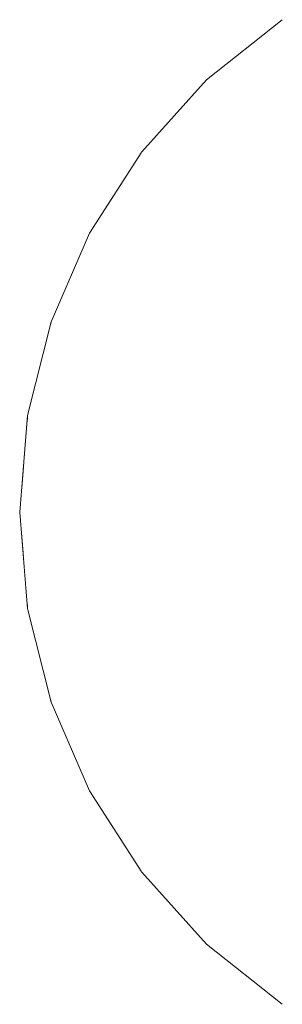
# Model space of a CAD drawing. Units: millimetres. Extents: x -4289173964 to -4289148303, y -4800 to 34800.
# Drawn here: x -4289153172 to -4289153167, y 291 to 309 of the extents above; entities that cross this region are included whole.
import ezdxf

# ---------------------------------------------------------------- set-up
doc = ezdxf.new("R2010")
doc.units = ezdxf.units.MM
doc.header["$MEASUREMENT"] = 0
doc.linetypes.add('Wipeout_Contour', pattern=[1000, 0, -1000])
doc.layers.add('Interior - Furniture', color=7, linetype='Continuous')
doc.layers.add('Interior - Furniture _Pen_No__181', color=7, linetype='Continuous', lineweight=0, true_color=0xe8e8e8)

# ---------------------------------------------------------------- blocks, each defined once
blk = doc.blocks.new('Section Element_469', base_point=(-4267359643.925, 0))
at = {"color": 254, "linetype": 'Wipeout_Contour', "lineweight": 0, "ltscale": 17156612672.45534}
for points in [[(-4289153167.422, 301.563), (-4289153168.805, 301.372), (-4289153168.805, 300), (-4289153167.422, 300)], [(-4289153167.422, 291.137), (-4289153168.805, 292.221), (-4289153168.805, 292.101), (-4289153167.422, 291)]]:
    blk.add_wipeout(points, dxfattribs=at).dxf.layer = 'Interior - Furniture'
for points in [[(-4289153167.422, 303.078), (-4289153168.805, 302.701), (-4289153168.805, 301.372), (-4289153167.422, 301.563)], [(-4289153167.422, 291.543), (-4289153168.805, 292.578), (-4289153168.805, 292.221), (-4289153167.422, 291.137)]]:
    blk.add_wipeout(points, dxfattribs=at).dxf.layer = 'Interior - Furniture'
for points in [[(-4289153167.422, 304.5), (-4289153168.805, 303.949), (-4289153168.805, 302.701), (-4289153167.422, 303.078)], [(-4289153167.422, 292.206), (-4289153168.805, 293.16), (-4289153168.805, 292.578), (-4289153167.422, 291.543)]]:
    blk.add_wipeout(points, dxfattribs=at).dxf.layer = 'Interior - Furniture'
for points in [[(-4289153167.422, 305.785), (-4289153168.805, 305.077), (-4289153168.805, 303.949), (-4289153167.422, 304.5)], [(-4289153167.422, 293.106), (-4289153168.805, 293.949), (-4289153168.805, 293.16), (-4289153167.422, 292.206)]]:
    blk.add_wipeout(points, dxfattribs=at).dxf.layer = 'Interior - Furniture'
for points in [[(-4289153167.422, 306.894), (-4289153168.805, 306.051), (-4289153168.805, 305.077), (-4289153167.422, 305.785)], [(-4289153167.422, 294.215), (-4289153168.805, 294.923), (-4289153168.805, 293.949), (-4289153167.422, 293.106)]]:
    blk.add_wipeout(points, dxfattribs=at).dxf.layer = 'Interior - Furniture'
for points in [[(-4289153167.422, 307.794), (-4289153168.805, 306.84), (-4289153168.805, 306.051), (-4289153167.422, 306.894)], [(-4289153167.422, 295.5), (-4289153168.805, 296.051), (-4289153168.805, 294.923), (-4289153167.422, 294.215)]]:
    blk.add_wipeout(points, dxfattribs=at).dxf.layer = 'Interior - Furniture'
at = {"color": 254, "linetype": 'Wipeout_Contour', "lineweight": 0, "ltscale": 17156612677.59238}
blk.add_wipeout([(-4289153168.805, 292.221), (-4289153169.991, 293.513), (-4289153169.991, 293.413), (-4289153168.805, 292.101)], dxfattribs=at).dxf.layer = 'Interior - Furniture'
at = {"layer": 'Interior - Furniture _Pen_No__181', "color": 254, "linetype": 'Continuous', "lineweight": 0, "true_color": 0xe8e8e8}
blk.add_line((-4289153167.422, 291), (-4289153168.805, 292.101), dxfattribs=at)
at = {"color": 254, "linetype": 'Wipeout_Contour', "lineweight": 0, "ltscale": 17156612672.45534}
for points in [[(-4289153167.422, 308.457), (-4289153168.805, 307.422), (-4289153168.805, 306.84), (-4289153167.422, 307.794)], [(-4289153167.422, 296.922), (-4289153168.805, 297.299), (-4289153168.805, 296.051), (-4289153167.422, 295.5)]]:
    blk.add_wipeout(points, dxfattribs=at).dxf.layer = 'Interior - Furniture'
at = {"color": 254, "linetype": 'Wipeout_Contour', "lineweight": 0, "ltscale": 17156612677.59238}
blk.add_wipeout([(-4289153168.805, 292.578), (-4289153169.991, 293.81), (-4289153169.991, 293.513), (-4289153168.805, 292.221)], dxfattribs=at).dxf.layer = 'Interior - Furniture'
at = {"color": 254, "linetype": 'Wipeout_Contour', "lineweight": 0, "ltscale": 17156612672.45534}
for points in [[(-4289153167.422, 308.863), (-4289153168.805, 307.779), (-4289153168.805, 307.422), (-4289153167.422, 308.457)], [(-4289153167.422, 298.437), (-4289153168.805, 298.628), (-4289153168.805, 297.299), (-4289153167.422, 296.922)]]:
    blk.add_wipeout(points, dxfattribs=at).dxf.layer = 'Interior - Furniture'
at = {"color": 254, "linetype": 'Wipeout_Contour', "lineweight": 0, "ltscale": 17156612677.59238}
blk.add_wipeout([(-4289153168.805, 293.16), (-4289153169.991, 294.296), (-4289153169.991, 293.81), (-4289153168.805, 292.578)], dxfattribs=at).dxf.layer = 'Interior - Furniture'
at = {"color": 254, "linetype": 'Wipeout_Contour', "lineweight": 0, "ltscale": 17156612672.45534}
for points in [[(-4289153167.422, 309), (-4289153168.805, 307.899), (-4289153168.805, 307.779), (-4289153167.422, 308.863)], [(-4289153167.422, 300), (-4289153168.805, 300), (-4289153168.805, 298.628), (-4289153167.422, 298.437)]]:
    blk.add_wipeout(points, dxfattribs=at).dxf.layer = 'Interior - Furniture'
at = {"color": 254, "linetype": 'Wipeout_Contour', "lineweight": 0, "ltscale": 17156612677.59238}
blk.add_wipeout([(-4289153168.805, 293.949), (-4289153169.991, 294.954), (-4289153169.991, 294.296), (-4289153168.805, 293.16)], dxfattribs=at).dxf.layer = 'Interior - Furniture'
for points in [[(-4289153168.805, 301.372), (-4289153169.991, 301.144), (-4289153169.991, 300), (-4289153168.805, 300)], [(-4289153168.805, 294.923), (-4289153169.991, 295.766), (-4289153169.991, 294.954), (-4289153168.805, 293.949)]]:
    blk.add_wipeout(points, dxfattribs=at).dxf.layer = 'Interior - Furniture'
for points in [[(-4289153168.805, 302.701), (-4289153169.991, 302.253), (-4289153169.991, 301.144), (-4289153168.805, 301.372)], [(-4289153168.805, 296.051), (-4289153169.991, 296.707), (-4289153169.991, 295.766), (-4289153168.805, 294.923)]]:
    blk.add_wipeout(points, dxfattribs=at).dxf.layer = 'Interior - Furniture'
for points in [[(-4289153168.805, 303.949), (-4289153169.991, 303.293), (-4289153169.991, 302.253), (-4289153168.805, 302.701)], [(-4289153168.805, 297.299), (-4289153169.991, 297.747), (-4289153169.991, 296.707), (-4289153168.805, 296.051)]]:
    blk.add_wipeout(points, dxfattribs=at).dxf.layer = 'Interior - Furniture'
at = {"color": 254, "linetype": 'Wipeout_Contour', "lineweight": 0, "ltscale": 17156612681.87637}
blk.add_wipeout([(-4289153169.991, 293.513), (-4289153170.947, 294.977), (-4289153170.947, 294.9), (-4289153169.991, 293.413)], dxfattribs=at).dxf.layer = 'Interior - Furniture'
at = {"layer": 'Interior - Furniture _Pen_No__181', "color": 254, "linetype": 'Continuous', "lineweight": 0, "true_color": 0xe8e8e8}
blk.add_line((-4289153168.805, 292.101), (-4289153169.991, 293.413), dxfattribs=at)
at = {"color": 254, "linetype": 'Wipeout_Contour', "lineweight": 0, "ltscale": 17156612677.59238}
for points in [[(-4289153168.805, 305.077), (-4289153169.991, 304.234), (-4289153169.991, 303.293), (-4289153168.805, 303.949)], [(-4289153168.805, 298.628), (-4289153169.991, 298.856), (-4289153169.991, 297.747), (-4289153168.805, 297.299)]]:
    blk.add_wipeout(points, dxfattribs=at).dxf.layer = 'Interior - Furniture'
at = {"color": 254, "linetype": 'Wipeout_Contour', "lineweight": 0, "ltscale": 17156612681.87637}
blk.add_wipeout([(-4289153169.991, 293.81), (-4289153170.947, 295.208), (-4289153170.947, 294.977), (-4289153169.991, 293.513)], dxfattribs=at).dxf.layer = 'Interior - Furniture'
at = {"color": 254, "linetype": 'Wipeout_Contour', "lineweight": 0, "ltscale": 17156612677.59238}
for points in [[(-4289153168.805, 306.051), (-4289153169.991, 305.046), (-4289153169.991, 304.234), (-4289153168.805, 305.077)], [(-4289153168.805, 300), (-4289153169.991, 300), (-4289153169.991, 298.856), (-4289153168.805, 298.628)]]:
    blk.add_wipeout(points, dxfattribs=at).dxf.layer = 'Interior - Furniture'
at = {"color": 254, "linetype": 'Wipeout_Contour', "lineweight": 0, "ltscale": 17156612681.87637}
blk.add_wipeout([(-4289153169.991, 294.296), (-4289153170.947, 295.583), (-4289153170.947, 295.208), (-4289153169.991, 293.81)], dxfattribs=at).dxf.layer = 'Interior - Furniture'
at = {"color": 254, "linetype": 'Wipeout_Contour', "lineweight": 0, "ltscale": 17156612677.59238}
blk.add_wipeout([(-4289153168.805, 306.84), (-4289153169.991, 305.704), (-4289153169.991, 305.046), (-4289153168.805, 306.051)], dxfattribs=at).dxf.layer = 'Interior - Furniture'
at = {"color": 254, "linetype": 'Wipeout_Contour', "lineweight": 0, "ltscale": 17156612681.87637}
for points in [[(-4289153169.991, 301.144), (-4289153170.947, 300.886), (-4289153170.947, 300), (-4289153169.991, 300)], [(-4289153169.991, 294.954), (-4289153170.947, 296.093), (-4289153170.947, 295.583), (-4289153169.991, 294.296)]]:
    blk.add_wipeout(points, dxfattribs=at).dxf.layer = 'Interior - Furniture'
at = {"color": 254, "linetype": 'Wipeout_Contour', "lineweight": 0, "ltscale": 17156612677.59238}
blk.add_wipeout([(-4289153168.805, 307.422), (-4289153169.991, 306.19), (-4289153169.991, 305.704), (-4289153168.805, 306.84)], dxfattribs=at).dxf.layer = 'Interior - Furniture'
at = {"color": 254, "linetype": 'Wipeout_Contour', "lineweight": 0, "ltscale": 17156612681.87637}
for points in [[(-4289153169.991, 302.253), (-4289153170.947, 301.744), (-4289153170.947, 300.886), (-4289153169.991, 301.144)], [(-4289153169.991, 295.766), (-4289153170.947, 296.722), (-4289153170.947, 296.093), (-4289153169.991, 294.954)]]:
    blk.add_wipeout(points, dxfattribs=at).dxf.layer = 'Interior - Furniture'
at = {"color": 254, "linetype": 'Wipeout_Contour', "lineweight": 0, "ltscale": 17156612677.59238}
blk.add_wipeout([(-4289153168.805, 307.779), (-4289153169.991, 306.487), (-4289153169.991, 306.19), (-4289153168.805, 307.422)], dxfattribs=at).dxf.layer = 'Interior - Furniture'
at = {"color": 254, "linetype": 'Wipeout_Contour', "lineweight": 0, "ltscale": 17156612681.87637}
for points in [[(-4289153169.991, 303.293), (-4289153170.947, 302.55), (-4289153170.947, 301.744), (-4289153169.991, 302.253)], [(-4289153169.991, 296.707), (-4289153170.947, 297.45), (-4289153170.947, 296.722), (-4289153169.991, 295.766)]]:
    blk.add_wipeout(points, dxfattribs=at).dxf.layer = 'Interior - Furniture'
at = {"color": 254, "linetype": 'Wipeout_Contour', "lineweight": 0, "ltscale": 17156612677.59238}
blk.add_wipeout([(-4289153168.805, 307.899), (-4289153169.991, 306.587), (-4289153169.991, 306.487), (-4289153168.805, 307.779)], dxfattribs=at).dxf.layer = 'Interior - Furniture'
at = {"color": 254, "linetype": 'Wipeout_Contour', "lineweight": 0, "ltscale": 17156612681.87637}
for points in [[(-4289153169.991, 304.234), (-4289153170.947, 303.278), (-4289153170.947, 302.55), (-4289153169.991, 303.293)], [(-4289153169.991, 297.747), (-4289153170.947, 298.256), (-4289153170.947, 297.45), (-4289153169.991, 296.707)]]:
    blk.add_wipeout(points, dxfattribs=at).dxf.layer = 'Interior - Furniture'
at = {"color": 254, "linetype": 'Wipeout_Contour', "lineweight": 0, "ltscale": 17156612685.19329}
blk.add_wipeout([(-4289153170.947, 294.977), (-4289153171.649, 296.575), (-4289153171.649, 296.523), (-4289153170.947, 294.9)], dxfattribs=at).dxf.layer = 'Interior - Furniture'
at = {"layer": 'Interior - Furniture _Pen_No__181', "color": 254, "linetype": 'Continuous', "lineweight": 0, "true_color": 0xe8e8e8}
blk.add_line((-4289153167.422, 309), (-4289153168.805, 307.899), dxfattribs=at)
at = {"color": 254, "linetype": 'Wipeout_Contour', "lineweight": 0, "ltscale": 17156612681.87637}
for points in [[(-4289153169.991, 305.046), (-4289153170.947, 303.907), (-4289153170.947, 303.278), (-4289153169.991, 304.234)], [(-4289153169.991, 298.856), (-4289153170.947, 299.114), (-4289153170.947, 298.256), (-4289153169.991, 297.747)]]:
    blk.add_wipeout(points, dxfattribs=at).dxf.layer = 'Interior - Furniture'
at = {"color": 254, "linetype": 'Wipeout_Contour', "lineweight": 0, "ltscale": 17156612685.19329}
blk.add_wipeout([(-4289153170.947, 295.208), (-4289153171.649, 296.732), (-4289153171.649, 296.575), (-4289153170.947, 294.977)], dxfattribs=at).dxf.layer = 'Interior - Furniture'
at = {"layer": 'Interior - Furniture _Pen_No__181', "color": 254, "linetype": 'Continuous', "lineweight": 0, "true_color": 0xe8e8e8}
blk.add_line((-4289153169.991, 293.413), (-4289153170.947, 294.9), dxfattribs=at)
at = {"color": 254, "linetype": 'Wipeout_Contour', "lineweight": 0, "ltscale": 17156612681.87637}
for points in [[(-4289153169.991, 305.704), (-4289153170.947, 304.417), (-4289153170.947, 303.907), (-4289153169.991, 305.046)], [(-4289153169.991, 300), (-4289153170.947, 300), (-4289153170.947, 299.114), (-4289153169.991, 298.856)]]:
    blk.add_wipeout(points, dxfattribs=at).dxf.layer = 'Interior - Furniture'
at = {"color": 254, "linetype": 'Wipeout_Contour', "lineweight": 0, "ltscale": 17156612685.19329}
blk.add_wipeout([(-4289153170.947, 295.583), (-4289153171.649, 296.989), (-4289153171.649, 296.732), (-4289153170.947, 295.208)], dxfattribs=at).dxf.layer = 'Interior - Furniture'
at = {"color": 254, "linetype": 'Wipeout_Contour', "lineweight": 0, "ltscale": 17156612681.87637}
blk.add_wipeout([(-4289153169.991, 306.19), (-4289153170.947, 304.792), (-4289153170.947, 304.417), (-4289153169.991, 305.704)], dxfattribs=at).dxf.layer = 'Interior - Furniture'
at = {"color": 254, "linetype": 'Wipeout_Contour', "lineweight": 0, "ltscale": 17156612685.19329}
for points in [[(-4289153170.947, 300.886), (-4289153171.649, 300.604), (-4289153171.649, 300), (-4289153170.947, 300)], [(-4289153170.947, 296.093), (-4289153171.649, 297.336), (-4289153171.649, 296.989), (-4289153170.947, 295.583)]]:
    blk.add_wipeout(points, dxfattribs=at).dxf.layer = 'Interior - Furniture'
at = {"color": 254, "linetype": 'Wipeout_Contour', "lineweight": 0, "ltscale": 17156612681.87637}
blk.add_wipeout([(-4289153169.991, 306.487), (-4289153170.947, 305.023), (-4289153170.947, 304.792), (-4289153169.991, 306.19)], dxfattribs=at).dxf.layer = 'Interior - Furniture'
at = {"color": 254, "linetype": 'Wipeout_Contour', "lineweight": 0, "ltscale": 17156612685.19329}
for points in [[(-4289153170.947, 301.744), (-4289153171.649, 301.189), (-4289153171.649, 300.604), (-4289153170.947, 300.886)], [(-4289153170.947, 296.722), (-4289153171.649, 297.765), (-4289153171.649, 297.336), (-4289153170.947, 296.093)]]:
    blk.add_wipeout(points, dxfattribs=at).dxf.layer = 'Interior - Furniture'
at = {"color": 254, "linetype": 'Wipeout_Contour', "lineweight": 0, "ltscale": 17156612681.87637}
blk.add_wipeout([(-4289153169.991, 306.587), (-4289153170.947, 305.1), (-4289153170.947, 305.023), (-4289153169.991, 306.487)], dxfattribs=at).dxf.layer = 'Interior - Furniture'
at = {"color": 254, "linetype": 'Wipeout_Contour', "lineweight": 0, "ltscale": 17156612685.19329}
for points in [[(-4289153170.947, 302.55), (-4289153171.649, 301.739), (-4289153171.649, 301.189), (-4289153170.947, 301.744)], [(-4289153170.947, 297.45), (-4289153171.649, 298.261), (-4289153171.649, 297.765), (-4289153170.947, 296.722)]]:
    blk.add_wipeout(points, dxfattribs=at).dxf.layer = 'Interior - Furniture'
at = {"layer": 'Interior - Furniture _Pen_No__181', "color": 254, "linetype": 'Continuous', "lineweight": 0, "true_color": 0xe8e8e8}
blk.add_line((-4289153168.805, 307.899), (-4289153169.991, 306.587), dxfattribs=at)
at = {"color": 254, "linetype": 'Wipeout_Contour', "lineweight": 0, "ltscale": 17156612685.19329}
for points in [[(-4289153170.947, 303.278), (-4289153171.649, 302.235), (-4289153171.649, 301.739), (-4289153170.947, 302.55)], [(-4289153170.947, 298.256), (-4289153171.649, 298.811), (-4289153171.649, 298.261), (-4289153170.947, 297.45)]]:
    blk.add_wipeout(points, dxfattribs=at).dxf.layer = 'Interior - Furniture'
for points in [[(-4289153170.947, 303.907), (-4289153171.649, 302.664), (-4289153171.649, 302.235), (-4289153170.947, 303.278)], [(-4289153170.947, 299.114), (-4289153171.649, 299.396), (-4289153171.649, 298.811), (-4289153170.947, 298.256)]]:
    blk.add_wipeout(points, dxfattribs=at).dxf.layer = 'Interior - Furniture'
for points in [[(-4289153170.947, 304.417), (-4289153171.649, 303.011), (-4289153171.649, 302.664), (-4289153170.947, 303.907)], [(-4289153170.947, 300), (-4289153171.649, 300), (-4289153171.649, 299.396), (-4289153170.947, 299.114)]]:
    blk.add_wipeout(points, dxfattribs=at).dxf.layer = 'Interior - Furniture'
at = {"color": 254, "linetype": 'Wipeout_Contour', "lineweight": 0, "ltscale": 17156612687.45486}
blk.add_wipeout([(-4289153171.649, 296.575), (-4289153172.078, 298.265), (-4289153172.078, 298.238), (-4289153171.649, 296.523)], dxfattribs=at).dxf.layer = 'Interior - Furniture'
at = {"color": 254, "linetype": 'Wipeout_Contour', "lineweight": 0, "ltscale": 17156612685.19329}
blk.add_wipeout([(-4289153170.947, 304.792), (-4289153171.649, 303.268), (-4289153171.649, 303.011), (-4289153170.947, 304.417)], dxfattribs=at).dxf.layer = 'Interior - Furniture'
at = {"color": 254, "linetype": 'Wipeout_Contour', "lineweight": 0, "ltscale": 17156612687.45486}
for points in [[(-4289153171.649, 300.604), (-4289153172.078, 300.306), (-4289153172.078, 300), (-4289153171.649, 300)], [(-4289153171.649, 296.732), (-4289153172.078, 298.344), (-4289153172.078, 298.265), (-4289153171.649, 296.575)]]:
    blk.add_wipeout(points, dxfattribs=at).dxf.layer = 'Interior - Furniture'
at = {"layer": 'Interior - Furniture _Pen_No__181', "color": 254, "linetype": 'Continuous', "lineweight": 0, "true_color": 0xe8e8e8}
blk.add_line((-4289153170.947, 294.9), (-4289153171.649, 296.523), dxfattribs=at)
at = {"color": 254, "linetype": 'Wipeout_Contour', "lineweight": 0, "ltscale": 17156612685.19329}
blk.add_wipeout([(-4289153170.947, 305.023), (-4289153171.649, 303.425), (-4289153171.649, 303.268), (-4289153170.947, 304.792)], dxfattribs=at).dxf.layer = 'Interior - Furniture'
at = {"color": 254, "linetype": 'Wipeout_Contour', "lineweight": 0, "ltscale": 17156612687.45486}
for points in [[(-4289153171.649, 301.189), (-4289153172.078, 300.603), (-4289153172.078, 300.306), (-4289153171.649, 300.604)], [(-4289153171.649, 296.989), (-4289153172.078, 298.474), (-4289153172.078, 298.344), (-4289153171.649, 296.732)]]:
    blk.add_wipeout(points, dxfattribs=at).dxf.layer = 'Interior - Furniture'
at = {"color": 254, "linetype": 'Wipeout_Contour', "lineweight": 0, "ltscale": 17156612685.19329}
blk.add_wipeout([(-4289153170.947, 305.1), (-4289153171.649, 303.477), (-4289153171.649, 303.425), (-4289153170.947, 305.023)], dxfattribs=at).dxf.layer = 'Interior - Furniture'
at = {"color": 254, "linetype": 'Wipeout_Contour', "lineweight": 0, "ltscale": 17156612687.45486}
for points in [[(-4289153171.649, 301.739), (-4289153172.078, 300.881), (-4289153172.078, 300.603), (-4289153171.649, 301.189)], [(-4289153171.649, 297.336), (-4289153172.078, 298.65), (-4289153172.078, 298.474), (-4289153171.649, 296.989)]]:
    blk.add_wipeout(points, dxfattribs=at).dxf.layer = 'Interior - Furniture'
at = {"layer": 'Interior - Furniture _Pen_No__181', "color": 254, "linetype": 'Continuous', "lineweight": 0, "true_color": 0xe8e8e8}
blk.add_line((-4289153169.991, 306.587), (-4289153170.947, 305.1), dxfattribs=at)
at = {"color": 254, "linetype": 'Wipeout_Contour', "lineweight": 0, "ltscale": 17156612687.45486}
for points in [[(-4289153171.649, 302.235), (-4289153172.078, 301.133), (-4289153172.078, 300.881), (-4289153171.649, 301.739)], [(-4289153171.649, 297.765), (-4289153172.078, 298.867), (-4289153172.078, 298.65), (-4289153171.649, 297.336)]]:
    blk.add_wipeout(points, dxfattribs=at).dxf.layer = 'Interior - Furniture'
for points in [[(-4289153171.649, 302.664), (-4289153172.078, 301.35), (-4289153172.078, 301.133), (-4289153171.649, 302.235)], [(-4289153171.649, 298.261), (-4289153172.078, 299.119), (-4289153172.078, 298.867), (-4289153171.649, 297.765)]]:
    blk.add_wipeout(points, dxfattribs=at).dxf.layer = 'Interior - Furniture'
for points in [[(-4289153171.649, 303.011), (-4289153172.078, 301.526), (-4289153172.078, 301.35), (-4289153171.649, 302.664)], [(-4289153171.649, 298.811), (-4289153172.078, 299.397), (-4289153172.078, 299.119), (-4289153171.649, 298.261)]]:
    blk.add_wipeout(points, dxfattribs=at).dxf.layer = 'Interior - Furniture'
for points in [[(-4289153171.649, 303.268), (-4289153172.078, 301.656), (-4289153172.078, 301.526), (-4289153171.649, 303.011)], [(-4289153171.649, 299.396), (-4289153172.078, 299.694), (-4289153172.078, 299.397), (-4289153171.649, 298.811)]]:
    blk.add_wipeout(points, dxfattribs=at).dxf.layer = 'Interior - Furniture'
for points in [[(-4289153171.649, 303.425), (-4289153172.078, 301.735), (-4289153172.078, 301.656), (-4289153171.649, 303.268)], [(-4289153171.649, 300), (-4289153172.078, 300), (-4289153172.078, 299.694), (-4289153171.649, 299.396)]]:
    blk.add_wipeout(points, dxfattribs=at).dxf.layer = 'Interior - Furniture'
blk.add_wipeout([(-4289153171.649, 303.477), (-4289153172.078, 301.762), (-4289153172.078, 301.735), (-4289153171.649, 303.425)], dxfattribs=at).dxf.layer = 'Interior - Furniture'
at = {"color": 254, "linetype": 'Wipeout_Contour', "lineweight": 0, "ltscale": 12867459516.87856}
blk.add_wipeout([(-4289153172.078, 300.306), (-4289153172.222, 300), (-4289153172.078, 300)], dxfattribs=at).dxf.layer = 'Interior - Furniture'
at = {"layer": 'Interior - Furniture _Pen_No__181', "color": 254, "linetype": 'Continuous', "lineweight": 0, "true_color": 0xe8e8e8}
blk.add_line((-4289153170.947, 305.1), (-4289153171.649, 303.477), dxfattribs=at)
at = {"color": 254, "linetype": 'Wipeout_Contour', "lineweight": 0, "ltscale": 12867459516.87856}
blk.add_wipeout([(-4289153172.078, 300.603), (-4289153172.222, 300), (-4289153172.078, 300.306)], dxfattribs=at).dxf.layer = 'Interior - Furniture'
blk.add_wipeout([(-4289153172.078, 300.881), (-4289153172.222, 300), (-4289153172.078, 300.603)], dxfattribs=at).dxf.layer = 'Interior - Furniture'
blk.add_wipeout([(-4289153172.078, 301.133), (-4289153172.222, 300), (-4289153172.078, 300.881)], dxfattribs=at).dxf.layer = 'Interior - Furniture'
blk.add_wipeout([(-4289153172.078, 301.35), (-4289153172.222, 300), (-4289153172.078, 301.133)], dxfattribs=at).dxf.layer = 'Interior - Furniture'
blk.add_wipeout([(-4289153172.078, 301.526), (-4289153172.222, 300), (-4289153172.078, 301.35)], dxfattribs=at).dxf.layer = 'Interior - Furniture'
blk.add_wipeout([(-4289153172.078, 301.656), (-4289153172.222, 300), (-4289153172.078, 301.526)], dxfattribs=at).dxf.layer = 'Interior - Furniture'
blk.add_wipeout([(-4289153172.078, 301.735), (-4289153172.222, 300), (-4289153172.078, 301.656)], dxfattribs=at).dxf.layer = 'Interior - Furniture'
blk.add_wipeout([(-4289153172.078, 301.762), (-4289153172.222, 300), (-4289153172.078, 301.735)], dxfattribs=at).dxf.layer = 'Interior - Furniture'
at = {"layer": 'Interior - Furniture _Pen_No__181', "color": 254, "linetype": 'Continuous', "lineweight": 0, "true_color": 0xe8e8e8}
blk.add_line((-4289153171.649, 303.477), (-4289153172.078, 301.762), dxfattribs=at)
at = {"color": 254, "linetype": 'Wipeout_Contour', "lineweight": 0, "ltscale": 12867459516.87856}
blk.add_wipeout([(-4289153172.078, 298.265), (-4289153172.222, 300), (-4289153172.078, 298.238)], dxfattribs=at).dxf.layer = 'Interior - Furniture'
blk.add_wipeout([(-4289153172.078, 298.344), (-4289153172.222, 300), (-4289153172.078, 298.265)], dxfattribs=at).dxf.layer = 'Interior - Furniture'
at = {"layer": 'Interior - Furniture _Pen_No__181', "color": 254, "linetype": 'Continuous', "lineweight": 0, "true_color": 0xe8e8e8}
blk.add_line((-4289153171.649, 296.523), (-4289153172.078, 298.238), dxfattribs=at)
at = {"color": 254, "linetype": 'Wipeout_Contour', "lineweight": 0, "ltscale": 12867459516.87856}
blk.add_wipeout([(-4289153172.078, 298.474), (-4289153172.222, 300), (-4289153172.078, 298.344)], dxfattribs=at).dxf.layer = 'Interior - Furniture'
blk.add_wipeout([(-4289153172.078, 298.65), (-4289153172.222, 300), (-4289153172.078, 298.474)], dxfattribs=at).dxf.layer = 'Interior - Furniture'
blk.add_wipeout([(-4289153172.078, 298.867), (-4289153172.222, 300), (-4289153172.078, 298.65)], dxfattribs=at).dxf.layer = 'Interior - Furniture'
blk.add_wipeout([(-4289153172.078, 299.119), (-4289153172.222, 300), (-4289153172.078, 298.867)], dxfattribs=at).dxf.layer = 'Interior - Furniture'
blk.add_wipeout([(-4289153172.078, 299.397), (-4289153172.222, 300), (-4289153172.078, 299.119)], dxfattribs=at).dxf.layer = 'Interior - Furniture'
blk.add_wipeout([(-4289153172.078, 299.694), (-4289153172.222, 300), (-4289153172.078, 299.397)], dxfattribs=at).dxf.layer = 'Interior - Furniture'
blk.add_wipeout([(-4289153172.078, 300), (-4289153172.222, 300), (-4289153172.078, 299.694)], dxfattribs=at).dxf.layer = 'Interior - Furniture'
at = {"layer": 'Interior - Furniture _Pen_No__181', "color": 254, "linetype": 'Continuous', "lineweight": 0, "true_color": 0xe8e8e8}
for p in [(-4289153172.078, 301.762), (-4289153172.078, 298.238)]:
    blk.add_line(p, (-4289153172.222, 300), dxfattribs=at)

msp = doc.modelspace()

# ---------------------------------------------------------------- block references
at = {"layer": 'Interior - Furniture', "lineweight": 0}
msp.add_blockref('Section Element_469', (-4267359643.925, 0), dxfattribs=at)

doc.saveas('drawing.dxf')
